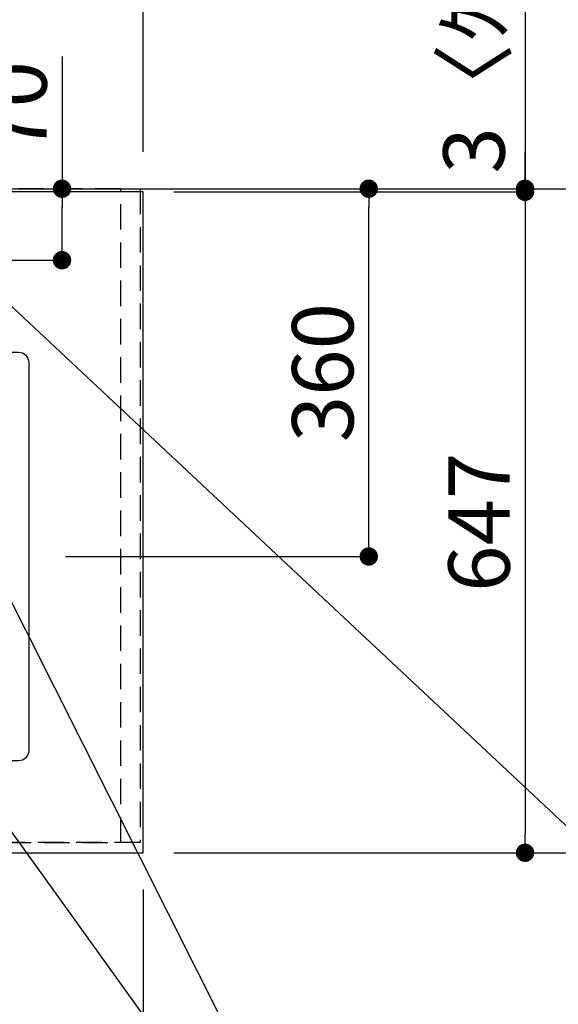
# Model space of a CAD drawing. Extents: x 0 to 26473, y -11045 to -2175.
# Drawn here: x 17183 to 17710, y -4451 to -3487 of the extents above; entities that cross this region are included whole.
import ezdxf

# ---------------------------------------------------------------- set-up
doc = ezdxf.new("R2010")
doc.units = 0
doc.header["$LTSCALE"] = 50
doc.header["$MEASUREMENT"] = 0
doc.linetypes.add('DASHED', pattern=[0.75, 0.5, -0.25])
doc.linetypes.add('HIDDEN', pattern=[0.375, 0.25, -0.125])
doc.layers.get('0').update_dxf_attribs({"linetype": 'CONTINUOUS'})
doc.layers.get('DEFPOINTS').update_dxf_attribs({"color": 146, "linetype": 'CONTINUOUS'})
for name, color, linetype in [('111-壁仕上', 3, 'CONTINUOUS'), ('121-キャビネット（中）', 253, 'HIDDEN'), ('126-甲板', 2, 'CONTINUOUS'), ('150-機器', 8, 'CONTINUOUS'), ('160-文字', 254, 'CONTINUOUS'), ('166-寸法B', 11, 'CONTINUOUS')]:
    doc.layers.add(name, color=color, linetype=linetype)
doc.styles.add('KH001', font='txt')
doc.dimstyles.new('KH1xx030', dxfattribs={"dimscale": 30, "dimtxt": 2, "dimasz": 0.6, "dimexe": 0.3, "dimexo": 1.2, "dimgap": 0.5, "dimtad": 3, "dimdec": 1, "dimdsep": 46, "dimlunit": 6, "dimtxsty": 'KH001', "dimblk": 'DOT', "dimcen": 1, "dimdle": 1, "dimclrd": 256, "dimclre": 256, "dimclrt": 256, "dimadec": 0, "dimazin": 0, "dimtfac": 1, "dimtdec": 1, "dimtix": 1, "dimtmove": 2, "dimatfit": 3, "dimldrblk": 'CLOSEDBLANK', "dimfxl": 1, "dimtolj": 1, "dimtzin": 0, "dimlwd": -1, "dimlwe": -1, "dimarcsym": 0})

# ---------------------------------------------------------------- blocks, each defined once
blk = doc.blocks.new('_Dot')
at = {"color": 0, "linetype": 'ByBlock', "lineweight": -2}
blk.add_line((-0.5, 0), (-1, 0), dxfattribs=at)
at = {"color": 0, "linetype": 'ByBlock', "const_width": 0.5}
blk.add_lwpolyline([(-0.25, 0, 1), (0.25, 0, 1)], format="xyb", close=True, dxfattribs=at)
blk = doc.blocks.new('*D107')
at = {"layer": '166-寸法B', "transparency": 16777216}
for p, q in [((17333.37, -3655.58), (17685.98, -3655.58)), ((17676.98, -3673.58), (17676.98, -4284.58)), ((17333.37, -4302.58), (17685.98, -4302.58))]:
    blk.add_line(p, q, dxfattribs=at)
at = {"layer": 'DEFPOINTS', "color": 0, "transparency": 16777216}
for p in [(17297.37, -3655.58), (17297.37, -4302.58), (17676.98, -4302.58)]:
    blk.add_point(p, dxfattribs=at)
at = {"layer": '166-寸法B', "transparency": 16777216, "xscale": 18, "yscale": 18, "zscale": 18}
for p, rotation in [((17676.98, -3655.58), 90), ((17676.98, -4302.58), 270)]:
    blk.add_blockref('_Dot', p, dxfattribs=dict(at, rotation=rotation))
at = {"layer": '166-寸法B', "transparency": 16777216, "insert": (17631.98, -3979.08), "char_height": 60, "attachment_point": 5, "rotation": 90, "style": 'KH001'}
blk.add_mtext('\\A1;647', dxfattribs=at)
blk = doc.blocks.new('_ClosedBlank')
at = {"color": 0, "linetype": 'ByBlock', "lineweight": -2}
for p, q in [((-1, 0.167), (0, 0)), ((-1, 0.167), (-1, -0.167)), ((0, 0), (-1, -0.167))]:
    blk.add_line(p, q, dxfattribs=at)
blk = doc.blocks.new('*D125')
at = {"layer": '166-寸法B', "transparency": 16777216}
for p, q in [((17685.62, -3652.58), (17820.98, -3652.58)), ((17811.98, -3670.58), (17811.98, -4284.58)), ((17333.37, -4302.58), (17820.98, -4302.58))]:
    blk.add_line(p, q, dxfattribs=at)
at = {"layer": 'DEFPOINTS', "color": 0, "transparency": 16777216}
for p in [(17649.62, -3652.58), (17297.37, -4302.58), (17811.98, -4302.58)]:
    blk.add_point(p, dxfattribs=at)
at = {"layer": '166-寸法B', "transparency": 16777216, "xscale": 18, "yscale": 18, "zscale": 18}
for p, rotation in [((17811.98, -3652.58), 90), ((17811.98, -4302.58), 270)]:
    blk.add_blockref('_Dot', p, dxfattribs=dict(at, rotation=rotation))
at = {"layer": '166-寸法B', "transparency": 16777216, "insert": (17766.98, -3977.58), "char_height": 60, "attachment_point": 5, "rotation": 90, "style": 'KH001'}
blk.add_mtext('\\A1;650', dxfattribs=at)
blk = doc.blocks.new('*D126')
at = {"layer": '166-寸法B', "transparency": 16777216}
for p, q in [((17676.98, -3206), (17676.98, -3652.58)), ((17676.98, -3634.58), (17676.98, -3616.58)), ((17676.98, -3655.58), (17676.98, -3652.58)), ((17676.98, -3655.58), (17676.98, -3652.58)), ((17685.62, -3652.58), (17685.98, -3652.58)), ((17333.37, -3655.58), (17685.98, -3655.58)), ((17676.98, -3673.58), (17676.98, -3691.58))]:
    blk.add_line(p, q, dxfattribs=at)
at = {"layer": 'DEFPOINTS', "color": 0, "transparency": 16777216}
for p in [(17649.62, -3652.58), (17676.98, -3652.58), (17297.37, -3655.58)]:
    blk.add_point(p, dxfattribs=at)
at = {"layer": '166-寸法B', "transparency": 16777216, "xscale": 18, "yscale": 18, "zscale": 18}
for p, rotation in [((17676.98, -3652.58), 270), ((17676.98, -3655.58), 90)]:
    blk.add_blockref('_Dot', p, dxfattribs=dict(at, rotation=rotation))
at = {"layer": '166-寸法B', "transparency": 16777216, "insert": (17626.95, -3410.44), "char_height": 60, "attachment_point": 5, "rotation": 90, "style": 'KH001'}
blk.add_mtext('\\A1;3〈ｸﾘｱﾗﾝｽ〉', dxfattribs=at)
blk = doc.blocks.new('*D127')
at = {"layer": '166-寸法B', "transparency": 16777216}
for p, q in [((15981.37, -4338.58), (15981.37, -4605.6)), ((17303.37, -4338.58), (17303.37, -4605.6)), ((17285.37, -4596.6), (15999.37, -4596.6))]:
    blk.add_line(p, q, dxfattribs=at)
at = {"layer": 'DEFPOINTS', "color": 0, "transparency": 16777216}
for p in [(15981.37, -4302.58), (17303.37, -4302.58), (15981.37, -4596.6)]:
    blk.add_point(p, dxfattribs=at)
at = {"layer": '166-寸法B', "transparency": 16777216, "xscale": 18, "yscale": 18, "zscale": 18, "rotation": 180}
blk.add_blockref('_Dot', (15981.37, -4596.6), dxfattribs=at)
at = {"layer": '166-寸法B', "transparency": 16777216, "xscale": 18, "yscale": 18, "zscale": 18}
blk.add_blockref('_Dot', (17303.37, -4596.6), dxfattribs=at)
at = {"layer": '166-寸法B', "transparency": 16777216, "insert": (16771.76, -4546.27), "char_height": 60, "attachment_point": 5, "style": 'KH001'}
blk.add_mtext('\\A1;1,322〈ﾜｰｸﾄｯﾌﾟ寸法〉', dxfattribs=at)
blk = doc.blocks.new('*D137')
at = {"layer": '166-寸法B', "transparency": 16777216}
for p, q in [((15334.37, -3006.09), (15334.37, -2871.78)), ((17303.37, -3616.58), (17303.37, -2871.78)), ((15352.37, -2880.78), (17285.37, -2880.78))]:
    blk.add_line(p, q, dxfattribs=at)
at = {"layer": 'DEFPOINTS', "color": 0, "transparency": 16777216}
for p in [(17303.37, -2880.78), (15334.37, -3042.09), (17303.37, -3652.58)]:
    blk.add_point(p, dxfattribs=at)
at = {"layer": '166-寸法B', "transparency": 16777216, "xscale": 18, "yscale": 18, "zscale": 18, "rotation": 180}
blk.add_blockref('_Dot', (15334.37, -2880.78), dxfattribs=at)
at = {"layer": '166-寸法B', "transparency": 16777216, "xscale": 18, "yscale": 18, "zscale": 18}
blk.add_blockref('_Dot', (17303.37, -2880.78), dxfattribs=at)
at = {"layer": '166-寸法B', "transparency": 16777216, "insert": (16318.87, -2830.45), "char_height": 60, "attachment_point": 5, "style": 'KH001'}
blk.add_mtext('\\A1;1,969〈ﾜｰｸﾄｯﾌﾟ寸法〉', dxfattribs=at)
blk = doc.blocks.new('*D139')
at = {"layer": '166-寸法B', "transparency": 16777216}
for p, q in [((15331.37, -3616.58), (15331.37, -2736.78)), ((17303.37, -3616.58), (17303.37, -2736.78)), ((17285.37, -2745.78), (15349.37, -2745.78))]:
    blk.add_line(p, q, dxfattribs=at)
at = {"layer": 'DEFPOINTS', "color": 0, "transparency": 16777216}
for p in [(15331.37, -2745.78), (15331.37, -3652.58), (17303.37, -3652.58)]:
    blk.add_point(p, dxfattribs=at)
at = {"layer": '166-寸法B', "transparency": 16777216, "xscale": 18, "yscale": 18, "zscale": 18, "rotation": 180}
blk.add_blockref('_Dot', (15331.37, -2745.78), dxfattribs=at)
at = {"layer": '166-寸法B', "transparency": 16777216, "xscale": 18, "yscale": 18, "zscale": 18}
blk.add_blockref('_Dot', (17303.37, -2745.78), dxfattribs=at)
at = {"layer": '166-寸法B', "transparency": 16777216, "insert": (16317.37, -2696.97), "char_height": 60, "attachment_point": 5, "style": 'KH001'}
blk.add_mtext('\\A1;1,972', dxfattribs=at)
blk = doc.blocks.new('*D144')
at = {"layer": '166-寸法B', "transparency": 16777216}
for p, q in [((17223.99, -3523.01), (17223.99, -3652.58)), ((17147.37, -3652.58), (17232.99, -3652.58)), ((17223.99, -3704.58), (17223.99, -3670.58)), ((17147.37, -3722.58), (17232.99, -3722.58))]:
    blk.add_line(p, q, dxfattribs=at)
at = {"layer": 'DEFPOINTS', "color": 0, "transparency": 16777216}
for p in [(17111.37, -3652.58), (17223.99, -3652.58), (17111.37, -3722.58)]:
    blk.add_point(p, dxfattribs=at)
at = {"layer": '166-寸法B', "transparency": 16777216, "xscale": 18, "yscale": 18, "zscale": 18}
for p, rotation in [((17223.99, -3652.58), 90), ((17223.99, -3722.58), 270)]:
    blk.add_blockref('_Dot', p, dxfattribs=dict(at, rotation=rotation))
at = {"layer": '166-寸法B', "transparency": 16777216, "insert": (17178.99, -3573.04), "char_height": 60, "attachment_point": 5, "rotation": 90, "style": 'KH001'}
blk.add_mtext('\\A1;70', dxfattribs=at)
blk = doc.blocks.new('*D146')
at = {"layer": '166-寸法B', "transparency": 16777216}
for p, q in [((17339.37, -3652.58), (17533.07, -3652.58)), ((17524.07, -3994.58), (17524.07, -3670.58)), ((17227.37, -4012.58), (17533.07, -4012.58))]:
    blk.add_line(p, q, dxfattribs=at)
at = {"layer": 'DEFPOINTS', "color": 0, "transparency": 16777216}
for p in [(17303.37, -3652.58), (17524.07, -3652.58), (17191.37, -4012.58)]:
    blk.add_point(p, dxfattribs=at)
at = {"layer": '166-寸法B', "transparency": 16777216, "xscale": 18, "yscale": 18, "zscale": 18}
for p, rotation in [((17524.07, -3652.58), 90), ((17524.07, -4012.58), 270)]:
    blk.add_blockref('_Dot', p, dxfattribs=dict(at, rotation=rotation))
at = {"layer": '166-寸法B', "transparency": 16777216, "insert": (17479.07, -3832.58), "char_height": 60, "attachment_point": 5, "rotation": 90, "style": 'KH001'}
blk.add_mtext('\\A1;360', dxfattribs=at)

msp = doc.modelspace()

# ---------------------------------------------------------------- linework, layer by layer
at = {"layer": '111-壁仕上', "ltscale": 2}
msp.add_line((15331.37, -3652.58), (17914.04, -3652.58), dxfattribs=at)
at = {"layer": '121-キャビネット（中）', "ltscale": 2}
msp.add_lwpolyline([(17300.37, -3652.58), (17300.37, -4292.58), (15971.37, -4292.58), (15971.37, -5321.58)], dxfattribs=at)
at = {"layer": '126-甲板'}
msp.add_lwpolyline([(15981.37, -4302.58), (17303.37, -4302.58), (17303.37, -3655.58), (15334.37, -3655.58), (15334.37, -5324.58), (15334.37, -5324.58)], dxfattribs=at)
at = {"layer": '150-機器', "color": 2, "linetype": 'Continuous'}
msp.add_lwpolyline([(16601.37, -3812.58), (17181.37, -3812.58, -0.414214), (17191.37, -3822.58), (17191.37, -4202.58, -0.414214), (17181.37, -4212.58), (16601.37, -4212.58, -0.414214), (16591.37, -4202.58), (16591.37, -3822.58, -0.414214)], format="xyb", close=True, dxfattribs=at)
at = {"layer": 'DEFPOINTS', "linetype": 'DASHED'}
for points in [[(16531.37, -4292.58), (17281.37, -4292.58), (17281.37, -3652.58), (16531.37, -3652.58)], [(17281.37, -3652.58), (17300.37, -3652.58), (17300.37, -4292.58), (17281.37, -4292.58)]]:
    msp.add_lwpolyline(points, close=True, dxfattribs=at)

# ---------------------------------------------------------------- dimensions: what is measured, and where the dimension line sits
at = {"layer": '166-寸法B'}
dim = msp.add_linear_dim(base=(15331.37, -2745.78), p1=(17303.37, -3652.58), p2=(15331.37, -3652.58), dimstyle='KH1xx030', dxfattribs=at)
dim.commit()
dim.dimension.update_dxf_attribs({"geometry": '*D139', "text_midpoint": (16317.37, -2696.97)})
dim = msp.add_linear_dim(base=(17303.37, -2880.78), p1=(15334.37, -3042.09), p2=(17303.37, -3652.58), text='<>〈ﾜｰｸﾄｯﾌﾟ寸法〉', dimstyle='KH1xx030', override={"dimtmove": 1}, dxfattribs=at)
dim.commit()
dim.dimension.update_dxf_attribs({"geometry": '*D137', "text_midpoint": (16318.87, -2830.45)})
dim = msp.add_linear_dim(base=(17676.98, -3652.58), p1=(17297.37, -3655.58), p2=(17649.62, -3652.58), angle=90, text='<>〈ｸﾘｱﾗﾝｽ〉', dimstyle='KH1xx030', override={"dimtmove": 1}, dxfattribs=at)
dim.commit()
dim.dimension.update_dxf_attribs({"geometry": '*D126', "text_midpoint": (17681.4, -3410.44), "dimtype": 128})
dim = msp.add_linear_dim(base=(17223.99, -3652.58), p1=(17111.37, -3722.58), p2=(17111.37, -3652.58), angle=90, dimstyle='KH1xx030', override={"dimtmove": 1}, dxfattribs=at)
dim.commit()
dim.dimension.update_dxf_attribs({"geometry": '*D144', "text_midpoint": (17178.99, -3573.04), "dimtype": 128})
for base, p1, p2, picture, middle in [((17524.07, -3652.58), (17191.37, -4012.58), (17303.37, -3652.58), '*D146', (17479.07, -3832.58)), ((17811.98, -4302.58), (17649.62, -3652.58), (17297.37, -4302.58), '*D125', (17766.98, -3977.58)), ((17676.98, -4302.58), (17297.37, -3655.58), (17297.37, -4302.58), '*D107', (17631.98, -3979.08))]:
    dim = msp.add_linear_dim(base=base, p1=p1, p2=p2, angle=90, dimstyle='KH1xx030', dxfattribs=at)
    dim.commit()
    dim.dimension.update_dxf_attribs({"geometry": picture, "text_midpoint": middle})
dim = msp.add_linear_dim(base=(15981.37, -4596.6), p1=(17303.37, -4302.58), p2=(15981.37, -4302.58), text='<>〈ﾜｰｸﾄｯﾌﾟ寸法〉', dimstyle='KH1xx030', dxfattribs=at)
dim.commit()
dim.dimension.update_dxf_attribs({"geometry": '*D127', "text_midpoint": (16771.76, -4546.27), "dimtype": 128})

# ---------------------------------------------------------------- leaders
at = {"layer": '160-文字', "annotation_type": 0, "has_hookline": 1, "hookline_direction": 0}
for points, text_width in [([(16190.25, -3718.52), (17286.61, -5355.3), (17304.61, -5355.3)], 1240.2), ([(16457.13, -3718.69), (17318.41, -5078.47), (17336.41, -5078.47)], 1630.05), ([(16765.42, -3714.12), (17551.4, -4806.17), (17569.4, -4806.17)], 1398.58), ([(17125.35, -3721.8), (17894.34, -4442.39), (17912.34, -4442.39)], 735.84)]:
    msp.add_leader(points, dimstyle='KH1xx030', override={"dimgap": 0.5, "dimtad": 1}, dxfattribs=dict(at, text_width=text_width))
at = {"layer": '160-文字'}
msp.add_leader([(17005.42, -3721.5), (17551.4, -4806.17)], dimstyle='KH1xx030', override={"dimgap": 0.5, "dimtad": 1}, dxfattribs=at)

doc.saveas('drawing.dxf')
